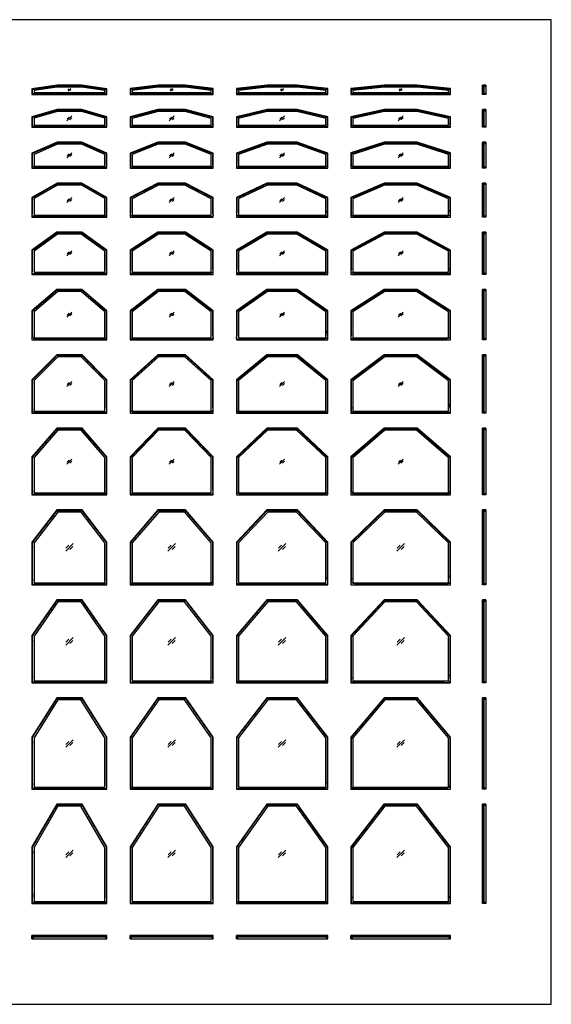
# Model space of a CAD drawing. Units: metres. Extents: x 0 to 40.2, y -3 to 36.7.
# Drawn here: x 20.4 to 40.2, y 0 to 36.7 of the extents above; entities that cross this region are included whole.
import ezdxf

# ---------------------------------------------------------------- set-up
doc = ezdxf.new("R2010")
doc.units = ezdxf.units.M
for name, color, linetype, true_color in [('2D$AG-BUILDINGS', 7, 'Continuous', 0x66ccff), ('2D$AG-DETAILS', 7, 'Continuous', 0x66ffff), ('2D$X-VPRT', 7, 'Continuous', 0xfb02ff)]:
    doc.layers.add(name, color=color, linetype=linetype, true_color=true_color)

msp = doc.modelspace()

# ---------------------------------------------------------------- linework, layer by layer
at = {"layer": '2D$AG-BUILDINGS'}
for points in [[(23.622, 34.155), (22.684, 34.29), (21.766, 34.29), (20.828, 34.155), (20.828, 33.934), (23.622, 33.934)], [(23.546, 34.089), (22.679, 34.214), (21.771, 34.214), (20.904, 34.089), (20.904, 34.011), (23.546, 34.011)], [(27.584, 34.156), (26.545, 34.29), (25.525, 34.29), (24.486, 34.156), (24.486, 33.934), (27.584, 33.934)], [(27.508, 34.089), (26.54, 34.214), (25.53, 34.214), (24.562, 34.089), (24.562, 34.011), (27.508, 34.011)], [(31.852, 34.156), (30.71, 34.29), (29.59, 34.29), (28.448, 34.156), (28.448, 33.934), (31.852, 33.934)], [(31.775, 34.088), (30.706, 34.214), (29.594, 34.214), (28.524, 34.088), (28.524, 34.011), (31.775, 34.011)], [(36.424, 34.156), (35.18, 34.29), (33.958, 34.29), (32.715, 34.156), (32.715, 33.934), (36.424, 33.934)], [(36.347, 34.088), (35.176, 34.214), (33.963, 34.214), (32.791, 34.088), (32.791, 34.011), (36.347, 34.011)], [(37.617, 33.934), (37.617, 34.29), (37.744, 34.29), (37.744, 33.934)], [(37.744, 34.265), (37.744, 34.29), (37.617, 34.29), (37.617, 34.265), (37.681, 34.265), (37.681, 34.246), (37.725, 34.246)], [(37.666, 34.234), (37.666, 34.214), (37.681, 34.224), (37.681, 34.265), (37.63, 34.265), (37.63, 34.224), (37.646, 34.214), (37.646, 34.234)], [(37.666, 33.991), (37.646, 33.991), (37.646, 34.234), (37.666, 34.234)], [(37.744, 33.96), (37.744, 33.934), (37.617, 33.934), (37.617, 33.96), (37.681, 33.96), (37.681, 33.979), (37.725, 33.979)], [(37.666, 33.991), (37.666, 34.011), (37.681, 34.001), (37.681, 33.96), (37.63, 33.96), (37.63, 34.001), (37.646, 34.011), (37.646, 33.991)], [(23.622, 33.107), (22.686, 33.376), (21.764, 33.376), (20.828, 33.107), (20.828, 32.715), (23.622, 32.715)], [(23.546, 33.049), (22.675, 33.299), (21.775, 33.299), (20.904, 33.049), (20.904, 32.791), (23.546, 32.791)], [(27.584, 33.107), (26.546, 33.376), (25.524, 33.376), (24.486, 33.107), (24.486, 32.715), (27.584, 32.715)], [(27.508, 33.048), (26.537, 33.299), (25.533, 33.299), (24.562, 33.048), (24.562, 32.791), (27.508, 32.791)], [(31.852, 33.108), (30.712, 33.376), (29.588, 33.376), (28.448, 33.108), (28.448, 32.715), (31.852, 32.715)], [(31.775, 33.047), (30.703, 33.299), (29.597, 33.299), (28.524, 33.047), (28.524, 32.791), (31.775, 32.791)], [(36.424, 33.108), (35.182, 33.376), (33.957, 33.376), (32.715, 33.108), (32.715, 32.715), (36.424, 32.715)], [(36.347, 33.047), (35.174, 33.299), (33.965, 33.299), (32.791, 33.047), (32.791, 32.791), (36.347, 32.791)], [(37.617, 32.715), (37.617, 33.376), (37.744, 33.376), (37.744, 32.715)], [(37.744, 33.35), (37.744, 33.376), (37.617, 33.376), (37.617, 33.35), (37.681, 33.35), (37.681, 33.331), (37.725, 33.331)], [(37.666, 33.319), (37.666, 33.299), (37.681, 33.309), (37.681, 33.35), (37.63, 33.35), (37.63, 33.309), (37.646, 33.299), (37.646, 33.319)], [(37.666, 32.771), (37.646, 32.771), (37.646, 33.319), (37.666, 33.319)], [(37.744, 32.741), (37.744, 32.715), (37.617, 32.715), (37.617, 32.741), (37.681, 32.741), (37.681, 32.76), (37.725, 32.76)], [(37.666, 32.771), (37.666, 32.791), (37.681, 32.781), (37.681, 32.741), (37.63, 32.741), (37.63, 32.781), (37.646, 32.791), (37.646, 32.771)], [(23.622, 31.754), (22.687, 32.156), (21.763, 32.156), (20.828, 31.754), (20.828, 31.191), (23.622, 31.191)], [(23.546, 31.704), (22.672, 32.08), (21.778, 32.08), (20.904, 31.704), (20.904, 31.267), (23.546, 31.267)], [(27.584, 31.755), (26.548, 32.156), (25.522, 32.156), (24.486, 31.755), (24.486, 31.191), (27.584, 31.191)], [(27.508, 31.703), (26.534, 32.08), (25.536, 32.08), (24.562, 31.703), (24.562, 31.267), (27.508, 31.267)], [(31.852, 31.755), (30.713, 32.156), (29.587, 32.156), (28.448, 31.755), (28.448, 31.191), (31.852, 31.191)], [(31.775, 31.701), (30.7, 32.08), (29.6, 32.08), (28.524, 31.701), (28.524, 31.267), (31.775, 31.267)], [(36.424, 31.756), (35.183, 32.156), (33.956, 32.156), (32.715, 31.756), (32.715, 31.191), (36.424, 31.191)], [(36.347, 31.7), (35.171, 32.08), (33.968, 32.08), (32.791, 31.7), (32.791, 31.267), (36.347, 31.267)], [(37.617, 31.191), (37.617, 32.156), (37.744, 32.156), (37.744, 31.191)], [(37.744, 32.131), (37.744, 32.156), (37.617, 32.156), (37.617, 32.131), (37.681, 32.131), (37.681, 32.112), (37.725, 32.112)], [(37.666, 32.1), (37.666, 32.08), (37.681, 32.09), (37.681, 32.131), (37.63, 32.131), (37.63, 32.09), (37.646, 32.08), (37.646, 32.1)], [(37.666, 31.247), (37.646, 31.247), (37.646, 32.1), (37.666, 32.1)], [(37.744, 31.217), (37.744, 31.191), (37.617, 31.191), (37.617, 31.217), (37.681, 31.217), (37.681, 31.236), (37.725, 31.236)], [(37.666, 31.247), (37.666, 31.267), (37.681, 31.257), (37.681, 31.217), (37.63, 31.217), (37.63, 31.257), (37.646, 31.267), (37.646, 31.247)], [(23.622, 30.097), (22.689, 30.632), (21.761, 30.632), (20.828, 30.097), (20.828, 29.362), (23.622, 29.362)], [(23.546, 30.053), (22.669, 30.556), (21.781, 30.556), (20.904, 30.053), (20.904, 29.439), (23.546, 29.439)], [(27.584, 30.098), (26.549, 30.632), (25.521, 30.632), (24.486, 30.098), (24.486, 29.362), (27.584, 29.362)], [(27.508, 30.051), (26.531, 30.556), (25.539, 30.556), (24.562, 30.051), (24.562, 29.439), (27.508, 29.439)], [(31.852, 30.098), (30.714, 30.632), (29.585, 30.632), (28.448, 30.098), (28.448, 29.362), (31.852, 29.362)], [(31.775, 30.05), (30.697, 30.556), (29.602, 30.556), (28.524, 30.05), (28.524, 29.439), (31.775, 29.439)], [(36.424, 30.099), (35.184, 30.632), (33.955, 30.632), (32.715, 30.099), (32.715, 29.362), (36.424, 29.362)], [(36.347, 30.049), (35.169, 30.556), (33.97, 30.556), (32.791, 30.049), (32.791, 29.439), (36.347, 29.439)], [(37.617, 29.362), (37.617, 30.632), (37.744, 30.632), (37.744, 29.362)], [(37.744, 30.607), (37.744, 30.632), (37.617, 30.632), (37.617, 30.607), (37.681, 30.607), (37.681, 30.588), (37.725, 30.588)], [(37.666, 30.576), (37.666, 30.556), (37.681, 30.566), (37.681, 30.607), (37.63, 30.607), (37.63, 30.566), (37.646, 30.556), (37.646, 30.576)], [(37.666, 29.419), (37.646, 29.419), (37.646, 30.576), (37.666, 30.576)], [(37.744, 29.388), (37.744, 29.362), (37.617, 29.362), (37.617, 29.388), (37.681, 29.388), (37.681, 29.407), (37.725, 29.407)], [(37.666, 29.419), (37.666, 29.439), (37.681, 29.429), (37.681, 29.388), (37.63, 29.388), (37.63, 29.429), (37.646, 29.439), (37.646, 29.419)], [(23.622, 28.135), (22.69, 28.804), (21.76, 28.804), (20.828, 28.135), (20.828, 27.229), (23.622, 27.229)], [(23.546, 28.096), (22.666, 28.727), (21.784, 28.727), (20.904, 28.096), (20.904, 27.305), (23.546, 27.305)], [(27.584, 28.136), (26.55, 28.804), (25.52, 28.804), (24.486, 28.136), (24.486, 27.229), (27.584, 27.229)], [(27.508, 28.094), (26.528, 28.727), (25.542, 28.727), (24.562, 28.094), (24.562, 27.305), (27.508, 27.305)], [(31.852, 28.137), (30.716, 28.804), (29.584, 28.804), (28.448, 28.137), (28.448, 27.229), (31.852, 27.229)], [(31.775, 28.093), (30.695, 28.727), (29.605, 28.727), (28.524, 28.093), (28.524, 27.305), (31.775, 27.305)], [(36.424, 28.137), (35.185, 28.804), (33.953, 28.804), (32.715, 28.137), (32.715, 27.229), (36.424, 27.229)], [(36.347, 28.092), (35.166, 28.727), (33.973, 28.727), (32.791, 28.092), (32.791, 27.305), (36.347, 27.305)], [(37.617, 27.229), (37.617, 28.804), (37.744, 28.804), (37.744, 27.229)], [(37.744, 28.778), (37.744, 28.804), (37.617, 28.804), (37.617, 28.778), (37.681, 28.778), (37.681, 28.759), (37.725, 28.759)], [(37.666, 28.747), (37.666, 28.727), (37.681, 28.737), (37.681, 28.778), (37.63, 28.778), (37.63, 28.737), (37.646, 28.727), (37.646, 28.747)], [(37.666, 27.285), (37.646, 27.285), (37.646, 28.747), (37.666, 28.747)], [(37.744, 27.254), (37.744, 27.229), (37.617, 27.229), (37.617, 27.254), (37.681, 27.254), (37.681, 27.273), (37.725, 27.273)], [(37.666, 27.285), (37.666, 27.305), (37.681, 27.295), (37.681, 27.254), (37.63, 27.254), (37.63, 27.295), (37.646, 27.305), (37.646, 27.285)], [(23.622, 25.869), (22.692, 26.67), (21.758, 26.67), (20.828, 25.869), (20.828, 24.79), (23.622, 24.79)], [(23.546, 25.834), (22.663, 26.594), (21.787, 26.594), (20.904, 25.834), (20.904, 24.867), (23.546, 24.867)], [(27.584, 25.87), (26.552, 26.67), (25.518, 26.67), (24.486, 25.87), (24.486, 24.79), (27.584, 24.79)], [(27.508, 25.832), (26.526, 26.594), (25.544, 26.594), (24.562, 25.832), (24.562, 24.867), (27.508, 24.867)], [(31.852, 25.87), (30.717, 26.67), (29.583, 26.67), (28.448, 25.87), (28.448, 24.79), (31.852, 24.79)], [(31.775, 25.831), (30.693, 26.594), (29.607, 26.594), (28.524, 25.831), (28.524, 24.867), (31.775, 24.867)], [(36.424, 25.871), (35.186, 26.67), (33.952, 26.67), (32.715, 25.871), (32.715, 24.79), (36.424, 24.79)], [(36.347, 25.83), (35.164, 26.594), (33.975, 26.594), (32.791, 25.83), (32.791, 24.867), (36.347, 24.867)], [(37.617, 24.79), (37.617, 26.67), (37.744, 26.67), (37.744, 24.79)], [(37.744, 26.645), (37.744, 26.67), (37.617, 26.67), (37.617, 26.645), (37.681, 26.645), (37.681, 26.626), (37.725, 26.626)], [(37.666, 26.614), (37.666, 26.594), (37.681, 26.604), (37.681, 26.645), (37.63, 26.645), (37.63, 26.604), (37.646, 26.594), (37.646, 26.614)], [(37.666, 24.847), (37.646, 24.847), (37.646, 26.614), (37.666, 26.614)], [(37.744, 24.816), (37.744, 24.79), (37.617, 24.79), (37.617, 24.816), (37.681, 24.816), (37.681, 24.835), (37.725, 24.835)], [(37.666, 24.847), (37.666, 24.867), (37.681, 24.857), (37.681, 24.816), (37.63, 24.816), (37.63, 24.857), (37.646, 24.867), (37.646, 24.847)], [(23.622, 23.298), (22.693, 24.232), (21.757, 24.232), (20.828, 23.298), (20.828, 22.047), (23.622, 22.047)], [(23.546, 23.267), (22.661, 24.155), (21.789, 24.155), (20.904, 23.267), (20.904, 22.123), (23.546, 22.123)], [(27.584, 23.299), (26.553, 24.232), (25.517, 24.232), (24.486, 23.299), (24.486, 22.047), (27.584, 22.047)], [(27.508, 23.265), (26.523, 24.155), (25.547, 24.155), (24.562, 23.265), (24.562, 22.123), (27.508, 22.123)], [(31.852, 23.3), (30.718, 24.232), (29.582, 24.232), (28.448, 23.3), (28.448, 22.047), (31.852, 22.047)], [(31.775, 23.264), (30.69, 24.155), (29.609, 24.155), (28.524, 23.264), (28.524, 22.123), (31.775, 22.123)], [(36.424, 23.3), (35.187, 24.232), (33.951, 24.232), (32.715, 23.3), (32.715, 22.047), (36.424, 22.047)], [(36.347, 23.262), (35.162, 24.155), (33.977, 24.155), (32.791, 23.262), (32.791, 22.123), (36.347, 22.123)], [(37.617, 22.047), (37.617, 24.232), (37.744, 24.232), (37.744, 22.047)], [(37.744, 24.206), (37.744, 24.232), (37.617, 24.232), (37.617, 24.206), (37.681, 24.206), (37.681, 24.187), (37.725, 24.187)], [(37.666, 24.175), (37.666, 24.155), (37.681, 24.165), (37.681, 24.206), (37.63, 24.206), (37.63, 24.165), (37.646, 24.155), (37.646, 24.175)], [(37.666, 22.103), (37.646, 22.103), (37.646, 24.175), (37.666, 24.175)], [(37.744, 22.073), (37.744, 22.047), (37.617, 22.047), (37.617, 22.073), (37.681, 22.073), (37.681, 22.092), (37.725, 22.092)], [(37.666, 22.103), (37.666, 22.123), (37.681, 22.113), (37.681, 22.073), (37.63, 22.073), (37.63, 22.113), (37.646, 22.123), (37.646, 22.103)], [(23.622, 20.423), (22.694, 21.488), (21.756, 21.488), (20.828, 20.423), (20.828, 18.999), (23.622, 18.999)], [(23.546, 20.394), (22.659, 21.412), (21.791, 21.412), (20.904, 20.394), (20.904, 19.075), (23.546, 19.075)], [(27.584, 20.423), (26.554, 21.488), (25.516, 21.488), (24.486, 20.423), (24.486, 18.999), (27.584, 18.999)], [(27.508, 20.393), (26.521, 21.412), (25.549, 21.412), (24.562, 20.393), (24.562, 19.075), (27.508, 19.075)], [(31.852, 20.424), (30.719, 21.488), (29.581, 21.488), (28.448, 20.424), (28.448, 18.999), (31.852, 18.999)], [(31.775, 20.391), (30.688, 21.412), (29.611, 21.412), (28.524, 20.391), (28.524, 19.075), (31.775, 19.075)], [(36.424, 20.425), (35.188, 21.488), (33.95, 21.488), (32.715, 20.425), (32.715, 18.999), (36.424, 18.999)], [(36.347, 20.39), (35.16, 21.412), (33.979, 21.412), (32.791, 20.39), (32.791, 19.075), (36.347, 19.075)], [(37.617, 18.999), (37.617, 21.488), (37.744, 21.488), (37.744, 18.999)], [(37.744, 21.463), (37.744, 21.488), (37.617, 21.488), (37.617, 21.463), (37.681, 21.463), (37.681, 21.444), (37.725, 21.444)], [(37.666, 21.432), (37.666, 21.412), (37.681, 21.422), (37.681, 21.463), (37.63, 21.463), (37.63, 21.422), (37.646, 21.412), (37.646, 21.432)], [(37.666, 19.055), (37.646, 19.055), (37.646, 21.432), (37.666, 21.432)], [(37.744, 19.025), (37.744, 18.999), (37.617, 18.999), (37.617, 19.025), (37.681, 19.025), (37.681, 19.044), (37.725, 19.044)], [(37.666, 19.055), (37.666, 19.075), (37.681, 19.065), (37.681, 19.025), (37.63, 19.025), (37.63, 19.065), (37.646, 19.075), (37.646, 19.055)], [(23.622, 17.243), (22.695, 18.44), (21.755, 18.44), (20.828, 17.243), (20.828, 15.646), (23.622, 15.646)], [(23.546, 17.217), (22.657, 18.364), (21.793, 18.364), (20.904, 17.217), (20.904, 15.723), (23.546, 15.723)], [(27.584, 17.243), (26.555, 18.44), (25.515, 18.44), (24.486, 17.243), (24.486, 15.646), (27.584, 15.646)], [(27.508, 17.215), (26.52, 18.364), (25.55, 18.364), (24.562, 17.215), (24.562, 15.723), (27.508, 15.723)], [(31.852, 17.244), (30.72, 18.44), (29.58, 18.44), (28.448, 17.244), (28.448, 15.646), (31.852, 15.646)], [(31.775, 17.214), (30.687, 18.364), (29.613, 18.364), (28.524, 17.214), (28.524, 15.723), (31.775, 15.723)], [(36.424, 17.245), (35.189, 18.44), (33.95, 18.44), (32.715, 17.245), (32.715, 15.646), (36.424, 15.646)], [(36.347, 17.212), (35.158, 18.364), (33.98, 18.364), (32.791, 17.212), (32.791, 15.723), (36.347, 15.723)], [(37.617, 15.646), (37.617, 18.44), (37.744, 18.44), (37.744, 15.646)], [(37.744, 18.415), (37.744, 18.44), (37.617, 18.44), (37.617, 18.415), (37.681, 18.415), (37.681, 18.396), (37.725, 18.396)], [(37.666, 18.384), (37.666, 18.364), (37.681, 18.374), (37.681, 18.415), (37.63, 18.415), (37.63, 18.374), (37.646, 18.364), (37.646, 18.384)], [(37.666, 15.703), (37.646, 15.703), (37.646, 18.384), (37.666, 18.384)], [(37.744, 15.672), (37.744, 15.646), (37.617, 15.646), (37.617, 15.672), (37.681, 15.672), (37.681, 15.691), (37.725, 15.691)], [(37.666, 15.703), (37.666, 15.723), (37.681, 15.713), (37.681, 15.672), (37.63, 15.672), (37.63, 15.713), (37.646, 15.723), (37.646, 15.703)], [(23.622, 13.758), (22.695, 15.088), (21.755, 15.088), (20.828, 13.758), (20.828, 11.989), (23.622, 11.989)], [(27.584, 13.759), (26.555, 15.088), (25.515, 15.088), (24.486, 13.759), (24.486, 11.989), (27.584, 11.989)], [(31.852, 13.759), (30.72, 15.088), (29.579, 15.088), (28.448, 13.759), (28.448, 11.989), (31.852, 11.989)], [(36.424, 13.76), (35.19, 15.088), (33.949, 15.088), (32.715, 13.76), (32.715, 11.989), (36.424, 11.989)], [(37.617, 11.989), (37.617, 15.088), (37.744, 15.088), (37.744, 11.989)], [(37.744, 15.062), (37.744, 15.088), (37.617, 15.088), (37.617, 15.062), (37.681, 15.062), (37.681, 15.043), (37.725, 15.043)], [(37.666, 15.031), (37.666, 15.011), (37.681, 15.021), (37.681, 15.062), (37.63, 15.062), (37.63, 15.021), (37.646, 15.011), (37.646, 15.031)], [(23.546, 13.734), (22.656, 15.011), (21.794, 15.011), (20.904, 13.734), (20.904, 12.065), (23.546, 12.065)], [(27.508, 13.733), (26.518, 15.011), (25.552, 15.011), (24.562, 13.733), (24.562, 12.065), (27.508, 12.065)], [(31.775, 13.731), (30.685, 15.011), (29.614, 15.011), (28.524, 13.731), (28.524, 12.065), (31.775, 12.065)], [(36.347, 13.73), (35.157, 15.011), (33.982, 15.011), (32.791, 13.73), (32.791, 12.065), (36.347, 12.065)], [(37.666, 12.045), (37.646, 12.045), (37.646, 15.031), (37.666, 15.031)], [(37.744, 12.014), (37.744, 11.989), (37.617, 11.989), (37.617, 12.014), (37.681, 12.014), (37.681, 12.033), (37.725, 12.033)], [(37.666, 12.045), (37.666, 12.065), (37.681, 12.055), (37.681, 12.014), (37.63, 12.014), (37.63, 12.055), (37.646, 12.065), (37.646, 12.045)], [(23.622, 9.968), (22.696, 11.43), (21.754, 11.43), (20.828, 9.968), (20.828, 8.026), (23.622, 8.026)], [(27.584, 9.969), (26.556, 11.43), (25.514, 11.43), (24.486, 9.969), (24.486, 8.026), (27.584, 8.026)], [(31.852, 9.97), (30.721, 11.43), (29.579, 11.43), (28.448, 9.97), (28.448, 8.026), (31.852, 8.026)], [(36.424, 9.97), (35.191, 11.43), (33.948, 11.43), (32.715, 9.97), (32.715, 8.026), (36.424, 8.026)], [(37.617, 8.026), (37.617, 11.43), (37.744, 11.43), (37.744, 8.026)], [(37.744, 11.405), (37.744, 11.43), (37.617, 11.43), (37.617, 11.405), (37.681, 11.405), (37.681, 11.386), (37.725, 11.386)], [(37.666, 11.374), (37.666, 11.354), (37.681, 11.364), (37.681, 11.405), (37.63, 11.405), (37.63, 11.364), (37.646, 11.354), (37.646, 11.374)], [(23.546, 9.946), (22.654, 11.354), (21.796, 11.354), (20.904, 9.946), (20.904, 8.103), (23.546, 8.103)], [(27.508, 9.945), (26.517, 11.354), (25.553, 11.354), (24.562, 9.945), (24.562, 8.103), (27.508, 8.103)], [(31.775, 9.944), (30.684, 11.354), (29.616, 11.354), (28.524, 9.944), (28.524, 8.103), (31.775, 8.103)], [(36.347, 9.942), (35.155, 11.354), (33.983, 11.354), (32.791, 9.942), (32.791, 8.103), (36.347, 8.103)], [(37.666, 8.083), (37.646, 8.083), (37.646, 11.374), (37.666, 11.374)], [(37.666, 8.083), (37.666, 8.103), (37.681, 8.093), (37.681, 8.052), (37.63, 8.052), (37.63, 8.093), (37.646, 8.103), (37.646, 8.083)], [(37.744, 8.052), (37.744, 8.026), (37.617, 8.026), (37.617, 8.052), (37.681, 8.052), (37.681, 8.071), (37.725, 8.071)], [(23.622, 5.874), (22.697, 7.468), (21.753, 7.468), (20.828, 5.874), (20.828, 3.759), (23.622, 3.759)], [(23.546, 5.854), (22.653, 7.391), (21.797, 7.391), (20.904, 5.854), (20.904, 3.835), (23.546, 3.835)], [(27.584, 5.875), (26.557, 7.468), (25.513, 7.468), (24.486, 5.875), (24.486, 3.759), (27.584, 3.759)], [(27.508, 5.852), (26.515, 7.391), (25.555, 7.391), (24.562, 5.852), (24.562, 3.835), (27.508, 3.835)], [(31.852, 5.875), (30.722, 7.468), (29.578, 7.468), (28.448, 5.875), (28.448, 3.759), (31.852, 3.759)], [(31.775, 5.851), (30.682, 7.391), (29.617, 7.391), (28.524, 5.851), (28.524, 3.835), (31.775, 3.835)], [(36.424, 5.876), (35.191, 7.468), (33.947, 7.468), (32.715, 5.876), (32.715, 3.759), (36.424, 3.759)], [(36.347, 5.85), (35.154, 7.391), (33.985, 7.391), (32.791, 5.85), (32.791, 3.835), (36.347, 3.835)], [(37.617, 3.759), (37.617, 7.468), (37.744, 7.468), (37.744, 3.759)], [(37.744, 7.442), (37.744, 7.468), (37.617, 7.468), (37.617, 7.442), (37.681, 7.442), (37.681, 7.423), (37.725, 7.423)], [(37.666, 7.411), (37.666, 7.391), (37.681, 7.401), (37.681, 7.442), (37.63, 7.442), (37.63, 7.401), (37.646, 7.391), (37.646, 7.411)], [(37.666, 3.815), (37.646, 3.815), (37.646, 7.411), (37.666, 7.411)], [(37.744, 3.785), (37.744, 3.759), (37.617, 3.759), (37.617, 3.785), (37.681, 3.785), (37.681, 3.804), (37.725, 3.804)], [(37.666, 3.815), (37.666, 3.835), (37.681, 3.825), (37.681, 3.785), (37.63, 3.785), (37.63, 3.825), (37.646, 3.835), (37.646, 3.815)], [(23.622, 2.565), (20.828, 2.565), (20.828, 2.438), (23.622, 2.438)], [(20.853, 2.438), (20.828, 2.438), (20.828, 2.565), (20.853, 2.565), (20.853, 2.502), (20.872, 2.502), (20.872, 2.457)], [(20.884, 2.517), (20.904, 2.517), (20.894, 2.502), (20.853, 2.502), (20.853, 2.553), (20.894, 2.553), (20.904, 2.537), (20.884, 2.537)], [(23.566, 2.517), (23.566, 2.537), (20.884, 2.537), (20.884, 2.517)], [(23.566, 2.517), (23.546, 2.517), (23.556, 2.502), (23.597, 2.502), (23.597, 2.553), (23.556, 2.553), (23.546, 2.537), (23.566, 2.537)], [(23.597, 2.438), (23.622, 2.438), (23.622, 2.565), (23.597, 2.565), (23.597, 2.502), (23.578, 2.502), (23.578, 2.457)], [(27.584, 2.565), (24.486, 2.565), (24.486, 2.438), (27.584, 2.438)], [(24.511, 2.438), (24.486, 2.438), (24.486, 2.565), (24.511, 2.565), (24.511, 2.502), (24.53, 2.502), (24.53, 2.457)], [(24.542, 2.517), (24.562, 2.517), (24.552, 2.502), (24.511, 2.502), (24.511, 2.553), (24.552, 2.553), (24.562, 2.537), (24.542, 2.537)], [(27.528, 2.517), (27.528, 2.537), (24.542, 2.537), (24.542, 2.517)], [(27.528, 2.517), (27.508, 2.517), (27.518, 2.502), (27.559, 2.502), (27.559, 2.553), (27.518, 2.553), (27.508, 2.537), (27.528, 2.537)], [(27.559, 2.438), (27.584, 2.438), (27.584, 2.565), (27.559, 2.565), (27.559, 2.502), (27.54, 2.502), (27.54, 2.457)], [(31.852, 2.565), (28.448, 2.565), (28.448, 2.438), (31.852, 2.438)], [(28.473, 2.438), (28.448, 2.438), (28.448, 2.565), (28.473, 2.565), (28.473, 2.502), (28.492, 2.502), (28.492, 2.457)], [(28.504, 2.517), (28.524, 2.517), (28.514, 2.502), (28.473, 2.502), (28.473, 2.553), (28.514, 2.553), (28.524, 2.537), (28.504, 2.537)], [(31.795, 2.517), (31.795, 2.537), (28.504, 2.537), (28.504, 2.517)], [(31.795, 2.517), (31.775, 2.517), (31.785, 2.502), (31.826, 2.502), (31.826, 2.553), (31.785, 2.553), (31.775, 2.537), (31.795, 2.537)], [(31.826, 2.438), (31.852, 2.438), (31.852, 2.565), (31.826, 2.565), (31.826, 2.502), (31.807, 2.502), (31.807, 2.457)], [(36.424, 2.565), (32.715, 2.565), (32.715, 2.438), (36.424, 2.438)], [(32.741, 2.438), (32.715, 2.438), (32.715, 2.565), (32.741, 2.565), (32.741, 2.502), (32.76, 2.502), (32.76, 2.457)], [(32.771, 2.517), (32.791, 2.517), (32.781, 2.502), (32.741, 2.502), (32.741, 2.553), (32.781, 2.553), (32.791, 2.537), (32.771, 2.537)], [(36.367, 2.517), (36.367, 2.537), (32.771, 2.537), (32.771, 2.517)], [(36.367, 2.517), (36.347, 2.517), (36.357, 2.502), (36.398, 2.502), (36.398, 2.553), (36.357, 2.553), (36.347, 2.537), (36.367, 2.537)], [(36.398, 2.438), (36.424, 2.438), (36.424, 2.565), (36.398, 2.565), (36.398, 2.502), (36.379, 2.502), (36.379, 2.457)]]:
    msp.add_lwpolyline(points, close=True, dxfattribs=at)
for points in [[(23.597, 34.133), (23.139, 34.199), (22.682, 34.265), (22.225, 34.265), (21.768, 34.265), (21.311, 34.199), (20.853, 34.133), (20.853, 34.047), (20.853, 33.96), (22.225, 33.96), (23.597, 33.96), (23.597, 34.047), (23.597, 34.133)], [(27.559, 34.133), (27.051, 34.199), (26.543, 34.265), (26.035, 34.265), (25.527, 34.265), (25.019, 34.199), (24.511, 34.133), (24.511, 34.047), (24.511, 33.96), (26.035, 33.96), (27.559, 33.96), (27.559, 34.047), (27.559, 34.133)], [(31.826, 34.133), (31.267, 34.199), (30.709, 34.265), (30.15, 34.265), (29.591, 34.265), (29.032, 34.199), (28.473, 34.133), (28.473, 34.047), (28.473, 33.96), (30.15, 33.96), (31.826, 33.96), (31.826, 34.047), (31.826, 34.133)], [(36.398, 34.133), (35.789, 34.199), (35.179, 34.265), (34.569, 34.265), (33.96, 34.265), (33.35, 34.199), (32.741, 34.133), (32.741, 34.047), (32.741, 33.96), (34.569, 33.96), (36.398, 33.96), (36.398, 34.047), (36.398, 34.133)], [(23.597, 33.088), (23.139, 33.219), (22.682, 33.35), (22.225, 33.35), (21.768, 33.35), (21.311, 33.219), (20.853, 33.088), (20.853, 32.914), (20.853, 32.741), (22.225, 32.741), (23.597, 32.741), (23.597, 32.914), (23.597, 33.088)], [(27.559, 33.088), (27.051, 33.219), (26.543, 33.35), (26.035, 33.35), (25.527, 33.35), (25.019, 33.219), (24.511, 33.088), (24.511, 32.914), (24.511, 32.741), (26.035, 32.741), (27.559, 32.741), (27.559, 32.914), (27.559, 33.088)], [(31.826, 33.088), (31.267, 33.219), (30.709, 33.35), (30.15, 33.35), (29.591, 33.35), (29.032, 33.219), (28.473, 33.088), (28.473, 32.914), (28.473, 32.741), (30.15, 32.741), (31.826, 32.741), (31.826, 32.914), (31.826, 33.088)], [(36.398, 33.088), (35.789, 33.219), (35.179, 33.35), (34.569, 33.35), (33.96, 33.35), (33.35, 33.219), (32.741, 33.088), (32.741, 32.914), (32.741, 32.741), (34.569, 32.741), (36.398, 32.741), (36.398, 32.914), (36.398, 33.088)], [(23.597, 31.737), (23.139, 31.934), (22.682, 32.131), (22.225, 32.131), (21.768, 32.131), (21.311, 31.934), (20.853, 31.737), (20.853, 31.477), (20.853, 31.217), (22.225, 31.217), (23.597, 31.217), (23.597, 31.477), (23.597, 31.737)], [(27.559, 31.737), (27.051, 31.934), (26.543, 32.131), (26.035, 32.131), (25.527, 32.131), (25.019, 31.934), (24.511, 31.737), (24.511, 31.477), (24.511, 31.217), (26.035, 31.217), (27.559, 31.217), (27.559, 31.477), (27.559, 31.737)], [(31.826, 31.737), (31.267, 31.934), (30.709, 32.131), (30.15, 32.131), (29.591, 32.131), (29.032, 31.934), (28.473, 31.737), (28.473, 31.477), (28.473, 31.217), (30.15, 31.217), (31.826, 31.217), (31.826, 31.477), (31.826, 31.737)], [(36.398, 31.737), (35.789, 31.934), (35.179, 32.131), (34.569, 32.131), (33.96, 32.131), (33.35, 31.934), (32.741, 31.737), (32.741, 31.477), (32.741, 31.217), (34.569, 31.217), (36.398, 31.217), (36.398, 31.477), (36.398, 31.737)], [(23.597, 30.082), (23.139, 30.345), (22.682, 30.607), (22.225, 30.607), (21.768, 30.607), (21.311, 30.345), (20.853, 30.082), (20.853, 29.735), (20.853, 29.388), (22.225, 29.388), (23.597, 29.388), (23.597, 29.735), (23.597, 30.082)], [(27.559, 30.082), (27.051, 30.345), (26.543, 30.607), (26.035, 30.607), (25.527, 30.607), (25.019, 30.345), (24.511, 30.082), (24.511, 29.735), (24.511, 29.388), (26.035, 29.388), (27.559, 29.388), (27.559, 29.735), (27.559, 30.082)], [(31.826, 30.082), (31.267, 30.345), (30.709, 30.607), (30.15, 30.607), (29.591, 30.607), (29.032, 30.345), (28.473, 30.082), (28.473, 29.735), (28.473, 29.388), (30.15, 29.388), (31.826, 29.388), (31.826, 29.735), (31.826, 30.082)], [(36.398, 30.082), (35.789, 30.345), (35.179, 30.607), (34.569, 30.607), (33.96, 30.607), (33.35, 30.345), (32.741, 30.082), (32.741, 29.735), (32.741, 29.388), (34.569, 29.388), (36.398, 29.388), (36.398, 29.735), (36.398, 30.082)], [(23.597, 28.122), (23.139, 28.45), (22.682, 28.778), (22.225, 28.778), (21.768, 28.778), (21.311, 28.45), (20.853, 28.122), (20.853, 27.688), (20.853, 27.254), (22.225, 27.254), (23.597, 27.254), (23.597, 27.688), (23.597, 28.122)], [(27.559, 28.122), (27.051, 28.45), (26.543, 28.778), (26.035, 28.778), (25.527, 28.778), (25.019, 28.45), (24.511, 28.122), (24.511, 27.688), (24.511, 27.254), (26.035, 27.254), (27.559, 27.254), (27.559, 27.688), (27.559, 28.122)], [(31.826, 28.122), (31.267, 28.45), (30.709, 28.778), (30.15, 28.778), (29.591, 28.778), (29.032, 28.45), (28.473, 28.122), (28.473, 27.688), (28.473, 27.254), (30.15, 27.254), (31.826, 27.254), (31.826, 27.688), (31.826, 28.122)], [(36.398, 28.122), (35.789, 28.45), (35.179, 28.778), (34.569, 28.778), (33.96, 28.778), (33.35, 28.45), (32.741, 28.122), (32.741, 27.688), (32.741, 27.254), (34.569, 27.254), (36.398, 27.254), (36.398, 27.688), (36.398, 28.122)], [(23.597, 25.857), (23.139, 26.251), (22.682, 26.645), (22.225, 26.645), (21.768, 26.645), (21.311, 26.251), (20.853, 25.857), (20.853, 25.337), (20.853, 24.816), (22.225, 24.816), (23.597, 24.816), (23.597, 25.337), (23.597, 25.857)], [(27.559, 25.857), (27.051, 26.251), (26.543, 26.645), (26.035, 26.645), (25.527, 26.645), (25.019, 26.251), (24.511, 25.857), (24.511, 25.337), (24.511, 24.816), (26.035, 24.816), (27.559, 24.816), (27.559, 25.337), (27.559, 25.857)], [(31.826, 25.857), (31.267, 26.251), (30.709, 26.645), (30.15, 26.645), (29.591, 26.645), (29.032, 26.251), (28.473, 25.857), (28.473, 25.337), (28.473, 24.816), (30.15, 24.816), (31.826, 24.816), (31.826, 25.337), (31.826, 25.857)], [(36.398, 25.857), (35.789, 26.251), (35.179, 26.645), (34.569, 26.645), (33.96, 26.645), (33.35, 26.251), (32.741, 25.857), (32.741, 25.337), (32.741, 24.816), (34.569, 24.816), (36.398, 24.816), (36.398, 25.337), (36.398, 25.857)], [(23.597, 23.288), (23.139, 23.747), (22.682, 24.206), (22.225, 24.206), (21.768, 24.206), (21.311, 23.747), (20.853, 23.288), (20.853, 22.68), (20.853, 22.073), (22.225, 22.073), (23.597, 22.073), (23.597, 22.68), (23.597, 23.288)], [(27.559, 23.288), (27.051, 23.747), (26.543, 24.206), (26.035, 24.206), (25.527, 24.206), (25.019, 23.747), (24.511, 23.288), (24.511, 22.68), (24.511, 22.073), (26.035, 22.073), (27.559, 22.073), (27.559, 22.68), (27.559, 23.288)], [(31.826, 23.288), (31.267, 23.747), (30.709, 24.206), (30.15, 24.206), (29.591, 24.206), (29.032, 23.747), (28.473, 23.288), (28.473, 22.68), (28.473, 22.073), (30.15, 22.073), (31.826, 22.073), (31.826, 22.68), (31.826, 23.288)], [(36.398, 23.288), (35.789, 23.747), (35.179, 24.206), (34.569, 24.206), (33.96, 24.206), (33.35, 23.747), (32.741, 23.288), (32.741, 22.68), (32.741, 22.073), (34.569, 22.073), (36.398, 22.073), (36.398, 22.68), (36.398, 23.288)], [(23.597, 20.413), (23.139, 20.938), (22.682, 21.463), (22.225, 21.463), (21.768, 21.463), (21.311, 20.938), (20.853, 20.413), (20.853, 19.719), (20.853, 19.025), (22.225, 19.025), (23.597, 19.025), (23.597, 19.719), (23.597, 20.413)], [(27.559, 20.413), (27.051, 20.938), (26.543, 21.463), (26.035, 21.463), (25.527, 21.463), (25.019, 20.938), (24.511, 20.413), (24.511, 19.719), (24.511, 19.025), (26.035, 19.025), (27.559, 19.025), (27.559, 19.719), (27.559, 20.413)], [(31.826, 20.413), (31.267, 20.938), (30.709, 21.463), (30.15, 21.463), (29.591, 21.463), (29.032, 20.938), (28.473, 20.413), (28.473, 19.719), (28.473, 19.025), (30.15, 19.025), (31.826, 19.025), (31.826, 19.719), (31.826, 20.413)], [(36.398, 20.413), (35.789, 20.938), (35.179, 21.463), (34.569, 21.463), (33.96, 21.463), (33.35, 20.938), (32.741, 20.413), (32.741, 19.719), (32.741, 19.025), (34.569, 19.025), (36.398, 19.025), (36.398, 19.719), (36.398, 20.413)], [(23.597, 17.234), (23.139, 17.824), (22.682, 18.415), (22.225, 18.415), (21.768, 18.415), (21.311, 17.824), (20.853, 17.234), (20.853, 16.453), (20.853, 15.672), (22.225, 15.672), (23.597, 15.672), (23.597, 16.453), (23.597, 17.234)], [(27.559, 17.234), (27.051, 17.824), (26.543, 18.415), (26.035, 18.415), (25.527, 18.415), (25.019, 17.824), (24.511, 17.234), (24.511, 16.453), (24.511, 15.672), (26.035, 15.672), (27.559, 15.672), (27.559, 16.453), (27.559, 17.234)], [(31.826, 17.234), (31.267, 17.824), (30.709, 18.415), (30.15, 18.415), (29.591, 18.415), (29.032, 17.824), (28.473, 17.234), (28.473, 16.453), (28.473, 15.672), (30.15, 15.672), (31.826, 15.672), (31.826, 16.453), (31.826, 17.234)], [(36.398, 17.234), (35.789, 17.824), (35.179, 18.415), (34.569, 18.415), (33.96, 18.415), (33.35, 17.824), (32.741, 17.234), (32.741, 16.453), (32.741, 15.672), (34.569, 15.672), (36.398, 15.672), (36.398, 16.453), (36.398, 17.234)], [(23.597, 13.75), (23.139, 14.406), (22.682, 15.062), (22.225, 15.062), (21.768, 15.062), (21.311, 14.406), (20.853, 13.75), (20.853, 12.882), (20.853, 12.014), (22.225, 12.014), (23.597, 12.014), (23.597, 12.882), (23.597, 13.75)], [(27.559, 13.75), (27.051, 14.406), (26.543, 15.062), (26.035, 15.062), (25.527, 15.062), (25.019, 14.406), (24.511, 13.75), (24.511, 12.882), (24.511, 12.014), (26.035, 12.014), (27.559, 12.014), (27.559, 12.882), (27.559, 13.75)], [(31.826, 13.75), (31.267, 14.406), (30.709, 15.062), (30.15, 15.062), (29.591, 15.062), (29.032, 14.406), (28.473, 13.75), (28.473, 12.882), (28.473, 12.014), (30.15, 12.014), (31.826, 12.014), (31.826, 12.882), (31.826, 13.75)], [(36.398, 13.75), (35.789, 14.406), (35.179, 15.062), (34.569, 15.062), (33.96, 15.062), (33.35, 14.406), (32.741, 13.75), (32.741, 12.882), (32.741, 12.014), (34.569, 12.014), (36.398, 12.014), (36.398, 12.882), (36.398, 13.75)], [(23.597, 9.961), (23.139, 10.683), (22.682, 11.405), (22.225, 11.405), (21.768, 11.405), (21.311, 10.683), (20.853, 9.961), (20.853, 9.006), (20.853, 8.052), (22.225, 8.052), (23.597, 8.052), (23.597, 9.006), (23.597, 9.961)], [(27.559, 9.961), (27.051, 10.683), (26.543, 11.405), (26.035, 11.405), (25.527, 11.405), (25.019, 10.683), (24.511, 9.961), (24.511, 9.006), (24.511, 8.052), (26.035, 8.052), (27.559, 8.052), (27.559, 9.006), (27.559, 9.961)], [(31.826, 9.961), (31.267, 10.683), (30.709, 11.405), (30.15, 11.405), (29.591, 11.405), (29.032, 10.683), (28.473, 9.961), (28.473, 9.006), (28.473, 8.052), (30.15, 8.052), (31.826, 8.052), (31.826, 9.006), (31.826, 9.961)], [(36.398, 9.961), (35.789, 10.683), (35.179, 11.405), (34.569, 11.405), (33.96, 11.405), (33.35, 10.683), (32.741, 9.961), (32.741, 9.006), (32.741, 8.052), (34.569, 8.052), (36.398, 8.052), (36.398, 9.006), (36.398, 9.961)], [(23.597, 5.867), (23.139, 6.655), (22.682, 7.442), (22.225, 7.442), (21.768, 7.442), (21.311, 6.655), (20.853, 5.867), (20.853, 4.826), (20.853, 3.785), (22.225, 3.785), (23.597, 3.785), (23.597, 4.826), (23.597, 5.867)], [(27.559, 5.867), (27.051, 6.655), (26.543, 7.442), (26.035, 7.442), (25.527, 7.442), (25.019, 6.655), (24.511, 5.867), (24.511, 4.826), (24.511, 3.785), (26.035, 3.785), (27.559, 3.785), (27.559, 4.826), (27.559, 5.867)], [(31.826, 5.867), (31.267, 6.655), (30.709, 7.442), (30.15, 7.442), (29.591, 7.442), (29.032, 6.655), (28.473, 5.867), (28.473, 4.826), (28.473, 3.785), (30.15, 3.785), (31.826, 3.785), (31.826, 4.826), (31.826, 5.867)], [(36.398, 5.867), (35.789, 6.655), (35.179, 7.442), (34.569, 7.442), (33.96, 7.442), (33.35, 6.655), (32.741, 5.867), (32.741, 4.826), (32.741, 3.785), (34.569, 3.785), (36.398, 3.785), (36.398, 4.826), (36.398, 5.867)]]:
    msp.add_open_spline(points, degree=2, knots=[-184.941563, -184.941563, -184.941563, 0, 0, 121.92, 121.92, 306.861563, 306.861563, 515.141563, 515.141563, 880.901563, 880.901563, 1089.181563, 1089.181563, 1089.181563], dxfattribs=at)
at = {"layer": '2D$AG-DETAILS'}
for p, q in [((22.168, 34.11), (22.205, 34.146)), ((22.282, 34.118), (22.245, 34.081)), ((25.978, 34.11), (26.015, 34.146)), ((26.092, 34.118), (26.055, 34.081)), ((30.093, 34.11), (30.13, 34.146)), ((30.206, 34.118), (30.17, 34.081)), ((34.513, 34.11), (34.55, 34.146)), ((34.626, 34.118), (34.589, 34.081)), ((22.139, 33.023), (22.213, 33.097)), ((22.311, 33.068), (22.237, 32.993)), ((25.949, 33.023), (26.023, 33.097)), ((26.121, 33.068), (26.047, 32.993)), ((30.063, 33.023), (30.138, 33.097)), ((30.236, 33.068), (30.161, 32.993)), ((34.483, 33.023), (34.558, 33.097)), ((34.656, 33.068), (34.581, 32.993)), ((22.139, 31.651), (22.213, 31.726)), ((22.311, 31.696), (22.237, 31.622)), ((25.949, 31.651), (26.023, 31.726)), ((26.121, 31.696), (26.047, 31.622)), ((30.063, 31.651), (30.138, 31.726)), ((30.236, 31.696), (30.161, 31.622)), ((34.483, 31.651), (34.558, 31.726)), ((34.656, 31.696), (34.581, 31.622)), ((22.139, 29.975), (22.213, 30.049)), ((22.311, 30.02), (22.237, 29.945)), ((25.949, 29.975), (26.023, 30.049)), ((26.121, 30.02), (26.047, 29.945)), ((30.063, 29.975), (30.138, 30.049)), ((30.236, 30.02), (30.161, 29.945)), ((34.483, 29.975), (34.558, 30.049)), ((34.656, 30.02), (34.581, 29.945)), ((22.139, 27.994), (22.213, 28.068)), ((22.311, 28.039), (22.237, 27.964)), ((25.949, 27.994), (26.023, 28.068)), ((26.121, 28.039), (26.047, 27.964)), ((30.063, 27.994), (30.138, 28.068)), ((30.236, 28.039), (30.161, 27.964)), ((34.483, 27.994), (34.558, 28.068)), ((34.656, 28.039), (34.581, 27.964)), ((22.139, 25.708), (22.213, 25.782)), ((22.311, 25.753), (22.237, 25.678)), ((25.949, 25.708), (26.023, 25.782)), ((26.121, 25.753), (26.047, 25.678)), ((30.063, 25.708), (30.138, 25.782)), ((30.236, 25.753), (30.161, 25.678)), ((34.483, 25.708), (34.558, 25.782)), ((34.656, 25.753), (34.581, 25.678)), ((22.139, 23.117), (22.213, 23.191)), ((22.311, 23.162), (22.237, 23.087)), ((25.949, 23.117), (26.023, 23.191)), ((26.121, 23.162), (26.047, 23.087)), ((30.063, 23.117), (30.138, 23.191)), ((30.236, 23.162), (30.161, 23.087)), ((34.483, 23.117), (34.558, 23.191)), ((34.656, 23.162), (34.581, 23.087)), ((22.139, 20.221), (22.213, 20.296)), ((22.311, 20.266), (22.237, 20.192)), ((25.949, 20.221), (26.023, 20.296)), ((26.121, 20.266), (26.047, 20.192)), ((30.063, 20.221), (30.138, 20.296)), ((30.236, 20.266), (30.161, 20.192)), ((34.483, 20.221), (34.558, 20.296)), ((34.656, 20.266), (34.581, 20.192)), ((22.094, 17.009), (22.207, 17.122)), ((22.356, 17.078), (22.243, 16.965)), ((25.904, 17.009), (26.017, 17.122)), ((26.166, 17.078), (26.053, 16.965)), ((30.019, 17.009), (30.132, 17.122)), ((30.28, 17.078), (30.167, 16.965)), ((34.439, 17.009), (34.552, 17.122)), ((34.7, 17.078), (34.587, 16.965)), ((22.094, 13.504), (22.207, 13.617)), ((25.904, 13.504), (26.017, 13.617)), ((30.019, 13.504), (30.132, 13.617)), ((34.439, 13.504), (34.552, 13.617)), ((22.356, 13.573), (22.243, 13.46)), ((26.166, 13.573), (26.053, 13.46)), ((30.28, 13.573), (30.167, 13.46)), ((34.7, 13.573), (34.587, 13.46)), ((22.094, 9.694), (22.207, 9.807)), ((22.356, 9.763), (22.243, 9.65)), ((25.904, 9.694), (26.017, 9.807)), ((26.166, 9.763), (26.053, 9.65)), ((30.019, 9.694), (30.132, 9.807)), ((30.28, 9.763), (30.167, 9.65)), ((34.439, 9.694), (34.552, 9.807)), ((34.7, 9.763), (34.587, 9.65)), ((22.094, 5.579), (22.207, 5.692)), ((22.356, 5.648), (22.243, 5.535)), ((25.904, 5.579), (26.017, 5.692)), ((26.166, 5.648), (26.053, 5.535)), ((30.019, 5.579), (30.132, 5.692)), ((30.28, 5.648), (30.167, 5.535)), ((34.439, 5.579), (34.552, 5.692)), ((34.7, 5.648), (34.587, 5.535))]:
    msp.add_line(p, q, dxfattribs=at)
for points in [[(22.179, 34.068), (22.271, 34.16)], [(25.989, 34.068), (26.081, 34.16)], [(30.104, 34.068), (30.196, 34.16)], [(34.523, 34.068), (34.615, 34.16)], [(22.132, 32.952), (22.318, 33.139)], [(25.942, 32.952), (26.128, 33.139)], [(30.056, 32.952), (30.243, 33.139)], [(34.476, 32.952), (34.663, 33.139)], [(22.132, 31.58), (22.318, 31.767)], [(25.942, 31.58), (26.128, 31.767)], [(30.056, 31.58), (30.243, 31.767)], [(34.476, 31.58), (34.663, 31.767)], [(22.132, 29.904), (22.318, 30.091)], [(25.942, 29.904), (26.128, 30.091)], [(30.056, 29.904), (30.243, 30.091)], [(34.476, 29.904), (34.663, 30.091)], [(22.132, 27.923), (22.318, 28.11)], [(25.942, 27.923), (26.128, 28.11)], [(30.056, 27.923), (30.243, 28.11)], [(34.476, 27.923), (34.663, 28.11)], [(22.132, 25.637), (22.318, 25.824)], [(25.942, 25.637), (26.128, 25.824)], [(30.056, 25.637), (30.243, 25.824)], [(34.476, 25.637), (34.663, 25.824)], [(22.132, 23.046), (22.318, 23.233)], [(25.942, 23.046), (26.128, 23.233)], [(30.056, 23.046), (30.243, 23.233)], [(34.476, 23.046), (34.663, 23.233)], [(22.132, 20.15), (22.318, 20.337)], [(25.942, 20.15), (26.128, 20.337)], [(30.056, 20.15), (30.243, 20.337)], [(34.476, 20.15), (34.663, 20.337)], [(22.084, 16.902), (22.366, 17.185)], [(25.894, 16.902), (26.176, 17.185)], [(30.008, 16.902), (30.291, 17.185)], [(34.428, 16.902), (34.711, 17.185)], [(22.084, 13.397), (22.366, 13.68)], [(25.894, 13.397), (26.176, 13.68)], [(30.008, 13.397), (30.291, 13.68)], [(34.428, 13.397), (34.711, 13.68)], [(22.084, 9.587), (22.366, 9.87)], [(25.894, 9.587), (26.176, 9.87)], [(30.008, 9.587), (30.291, 9.87)], [(34.428, 9.587), (34.711, 9.87)], [(22.084, 5.472), (22.366, 5.755)], [(25.894, 5.472), (26.176, 5.755)], [(30.008, 5.472), (30.291, 5.755)], [(34.428, 5.472), (34.711, 5.755)]]:
    msp.add_lwpolyline(points, dxfattribs=at)
at = {"layer": '2D$X-VPRT'}
msp.add_lwpolyline([(0, 0), (40.183, 0), (40.183, 36.728), (0, 36.728)], close=True, dxfattribs=at)

doc.saveas('drawing.dxf')
